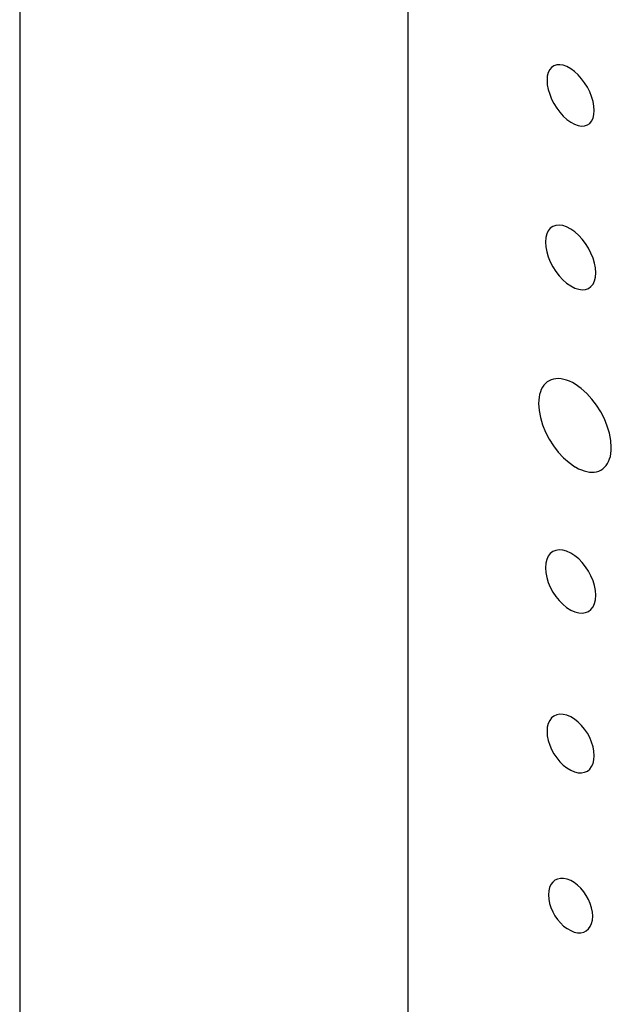
# Model space of a CAD drawing. Extents: x 2.3 to 74.4, y 1.2 to 54.2.
# Drawn here: x 23.9 to 24.2, y 46.3 to 46.8 of the extents above; entities that cross this region are included whole.
import ezdxf

# ---------------------------------------------------------------- set-up
doc = ezdxf.new("R2010")
doc.units = 0
doc.header["$LTSCALE"] = 1.5
doc.header["$MEASUREMENT"] = 0
doc.layers.get('0').update_dxf_attribs({"linetype": 'CONTINUOUS'})
doc.layers.add('OBJECT', color=7, linetype='CONTINUOUS')

msp = doc.modelspace()

# ---------------------------------------------------------------- linework, layer by layer
for p, q in [((24.13604, 46.74542), (24.13538, 46.74409)), ((24.13692, 46.74646), (24.13604, 46.74542)), ((24.13801, 46.74719), (24.13692, 46.74646)), ((24.13927, 46.7476), (24.13801, 46.74719)), ((24.1407, 46.74769), (24.13927, 46.7476)), ((24.14226, 46.74743), (24.1407, 46.74769)), ((24.14393, 46.74682), (24.14226, 46.74743)), ((24.14569, 46.74584), (24.14393, 46.74682)), ((24.14744, 46.74455), (24.14569, 46.74584)), ((24.1491, 46.74302), (24.14744, 46.74455)), ((24.13496, 46.74246), (24.13482, 46.74056)), ((24.13482, 46.74056), (24.13496, 46.73848)), ((24.13538, 46.74409), (24.13496, 46.74246)), ((24.15065, 46.74128), (24.1491, 46.74302)), ((24.15206, 46.73938), (24.15065, 46.74128)), ((24.13496, 46.73848), (24.13538, 46.73633)), ((24.13538, 46.73633), (24.13604, 46.73414)), ((24.15332, 46.73735), (24.15206, 46.73938)), ((24.1544, 46.73524), (24.15332, 46.73735)), ((24.13604, 46.73414), (24.13692, 46.73197)), ((24.13692, 46.73197), (24.13801, 46.72985)), ((24.15527, 46.73307), (24.1544, 46.73524)), ((24.15593, 46.7309), (24.15527, 46.73307)), ((24.15633, 46.72876), (24.15593, 46.7309)), ((24.13801, 46.72985), (24.13927, 46.72782)), ((24.13927, 46.72782), (24.1407, 46.72591)), ((24.15648, 46.7267), (24.15633, 46.72876)), ((24.15633, 46.72481), (24.15648, 46.7267)), ((24.1407, 46.72591), (24.14226, 46.72417)), ((24.14226, 46.72417), (24.14393, 46.72265)), ((24.14393, 46.72265), (24.14569, 46.72137)), ((24.1544, 46.72082), (24.15527, 46.72186)), ((24.15527, 46.72186), (24.15593, 46.72319)), ((24.15593, 46.72319), (24.15633, 46.72481)), ((24.14569, 46.72137), (24.14744, 46.72041)), ((24.14744, 46.72041), (24.1491, 46.71982)), ((24.1491, 46.71982), (24.15065, 46.71957)), ((24.15065, 46.71957), (24.15206, 46.71966)), ((24.15206, 46.71966), (24.15332, 46.72008)), ((24.15332, 46.72008), (24.1544, 46.72082)), ((24.13634, 46.67277), (24.1354, 46.67163)), ((24.1375, 46.67358), (24.13634, 46.67277)), ((24.13886, 46.67406), (24.1375, 46.67358)), ((24.14038, 46.6742), (24.13886, 46.67406)), ((24.14204, 46.67397), (24.14038, 46.6742)), ((24.14383, 46.67337), (24.14204, 46.67397)), ((24.1457, 46.67239), (24.14383, 46.67337)), ((24.14757, 46.67107), (24.1457, 46.67239)), ((24.13425, 46.66843), (24.1341, 46.6664)), ((24.13469, 46.67018), (24.13425, 46.66843)), ((24.1354, 46.67163), (24.13469, 46.67018)), ((24.14934, 46.66949), (24.14757, 46.67107)), ((24.15099, 46.66769), (24.14934, 46.66949)), ((24.1525, 46.66571), (24.15099, 46.66769)), ((24.1341, 46.6664), (24.13425, 46.66418)), ((24.13425, 46.66418), (24.13469, 46.6619)), ((24.15384, 46.66359), (24.1525, 46.66571)), ((24.15498, 46.66137), (24.15384, 46.66359)), ((24.13469, 46.6619), (24.1354, 46.65959)), ((24.1354, 46.65959), (24.13634, 46.6573)), ((24.15592, 46.65909), (24.15498, 46.66137)), ((24.15661, 46.6568), (24.15592, 46.65909)), ((24.13634, 46.6573), (24.1375, 46.65507)), ((24.1375, 46.65507), (24.13886, 46.65294)), ((24.15705, 46.65454), (24.15661, 46.6568)), ((24.1572, 46.65234), (24.15705, 46.65454)), ((24.13886, 46.65294), (24.14038, 46.65096)), ((24.14038, 46.65096), (24.14204, 46.64916)), ((24.15661, 46.64858), (24.15705, 46.65032)), ((24.15705, 46.65032), (24.1572, 46.65234)), ((24.14204, 46.64916), (24.14383, 46.64759)), ((24.14383, 46.64759), (24.1457, 46.64628)), ((24.1457, 46.64628), (24.14757, 46.64532)), ((24.14757, 46.64532), (24.14934, 46.64475)), ((24.1525, 46.64469), (24.15384, 46.64518)), ((24.15384, 46.64518), (24.15498, 46.646)), ((24.15498, 46.646), (24.15592, 46.64714)), ((24.15592, 46.64714), (24.15661, 46.64858)), ((24.14934, 46.64475), (24.15099, 46.64454)), ((24.15099, 46.64454), (24.1525, 46.64469)), ((24.13274, 46.59991), (24.1322, 46.5989)), ((24.13337, 46.60082), (24.13274, 46.59991)), ((24.13409, 46.60161), (24.13337, 46.60082)), ((24.1349, 46.60229), (24.13409, 46.60161)), ((24.13579, 46.60286), (24.1349, 46.60229)), ((24.13678, 46.60331), (24.13579, 46.60286)), ((24.13783, 46.60362), (24.13678, 46.60331)), ((24.13894, 46.6038), (24.13783, 46.60362)), ((24.1401, 46.60384), (24.13894, 46.6038)), ((24.1413, 46.60374), (24.1401, 46.60384)), ((24.14254, 46.6035), (24.1413, 46.60374)), ((24.14381, 46.60313), (24.14254, 46.6035)), ((24.14512, 46.60263), (24.14381, 46.60313)), ((24.14645, 46.60199), (24.14512, 46.60263)), ((24.1478, 46.60121), (24.14645, 46.60199)), ((24.15048, 46.59933), (24.1478, 46.60121)), ((24.13141, 46.59659), (24.13115, 46.59529)), ((24.13176, 46.59779), (24.13141, 46.59659)), ((24.1322, 46.5989), (24.13176, 46.59779)), ((24.15302, 46.59705), (24.15048, 46.59933)), ((24.15538, 46.59446), (24.15302, 46.59705)), ((24.131, 46.59391), (24.13095, 46.59244)), ((24.13095, 46.59244), (24.13117, 46.58924)), ((24.13115, 46.59529), (24.131, 46.59391)), ((24.15755, 46.59161), (24.15538, 46.59446)), ((24.15947, 46.58855), (24.15755, 46.59161)), ((24.13117, 46.58924), (24.1318, 46.58595)), ((24.16113, 46.58535), (24.15947, 46.58855)), ((24.1318, 46.58595), (24.13282, 46.58262)), ((24.13282, 46.58262), (24.13417, 46.57932)), ((24.16247, 46.58207), (24.16113, 46.58535)), ((24.16347, 46.57876), (24.16247, 46.58207)), ((24.13417, 46.57932), (24.13584, 46.57611)), ((24.1641, 46.57549), (24.16347, 46.57876)), ((24.13584, 46.57611), (24.13779, 46.57304)), ((24.13779, 46.57304), (24.13997, 46.57018)), ((24.16432, 46.57232), (24.1641, 46.57549)), ((24.13997, 46.57018), (24.14236, 46.56759)), ((24.16387, 46.5682), (24.16411, 46.56949)), ((24.16411, 46.56949), (24.16427, 46.57086)), ((24.16427, 46.57086), (24.16432, 46.57232)), ((24.14236, 46.56759), (24.14493, 46.56533)), ((24.14493, 46.56533), (24.14763, 46.56345)), ((24.16121, 46.56319), (24.16192, 46.56398)), ((24.16192, 46.56398), (24.16255, 46.56489)), ((24.16255, 46.56489), (24.16308, 46.56589)), ((24.16308, 46.56589), (24.16352, 46.567)), ((24.16352, 46.567), (24.16387, 46.5682)), ((24.14763, 46.56345), (24.14767, 46.56342)), ((24.14767, 46.56342), (24.14771, 46.5634)), ((24.14771, 46.5634), (24.14775, 46.56338)), ((24.14775, 46.56338), (24.14779, 46.56335)), ((24.14779, 46.56335), (24.14783, 46.56333)), ((24.14783, 46.56333), (24.14787, 46.56331)), ((24.14787, 46.56331), (24.14791, 46.56328)), ((24.14791, 46.56328), (24.14795, 46.56326)), ((24.14795, 46.56326), (24.14798, 46.56324)), ((24.14798, 46.56324), (24.14802, 46.56321)), ((24.14802, 46.56321), (24.14932, 46.56252)), ((24.14932, 46.56252), (24.1506, 46.56195)), ((24.1506, 46.56195), (24.15185, 46.56151)), ((24.15185, 46.56151), (24.15307, 46.56119)), ((24.15307, 46.56119), (24.15426, 46.561)), ((24.15426, 46.561), (24.15541, 46.56093)), ((24.15541, 46.56093), (24.15651, 46.56099)), ((24.15651, 46.56099), (24.15757, 46.56118)), ((24.15757, 46.56118), (24.15858, 46.56149)), ((24.15858, 46.56149), (24.15953, 46.56193)), ((24.15953, 46.56193), (24.16041, 46.5625)), ((24.16041, 46.5625), (24.16121, 46.56319)), ((24.13634, 46.52366), (24.1354, 46.52246)), ((24.1375, 46.52455), (24.13634, 46.52366)), ((24.13886, 46.52511), (24.1375, 46.52455)), ((24.14038, 46.52534), (24.13886, 46.52511)), ((24.14204, 46.52522), (24.14038, 46.52534)), ((24.14383, 46.52473), (24.14204, 46.52522)), ((24.1457, 46.52387), (24.14383, 46.52473)), ((24.14757, 46.52267), (24.1457, 46.52387)), ((24.13425, 46.51919), (24.1341, 46.51715)), ((24.13469, 46.52097), (24.13425, 46.51919)), ((24.1354, 46.52246), (24.13469, 46.52097)), ((24.14934, 46.5212), (24.14757, 46.52267)), ((24.15099, 46.5195), (24.14934, 46.5212)), ((24.1525, 46.51761), (24.15099, 46.5195)), ((24.1341, 46.51715), (24.13425, 46.51494)), ((24.13425, 46.51494), (24.13469, 46.51268)), ((24.15384, 46.51558), (24.1525, 46.51761)), ((24.15498, 46.51343), (24.15384, 46.51558)), ((24.13469, 46.51268), (24.1354, 46.51042)), ((24.1354, 46.51042), (24.13634, 46.50819)), ((24.15592, 46.51121), (24.15498, 46.51343)), ((24.15661, 46.50897), (24.15592, 46.51121)), ((24.13634, 46.50819), (24.1375, 46.50603)), ((24.1375, 46.50603), (24.13886, 46.50399)), ((24.15705, 46.50673), (24.15661, 46.50897)), ((24.1572, 46.50454), (24.15705, 46.50673)), ((24.13886, 46.50399), (24.14038, 46.5021)), ((24.14038, 46.5021), (24.14204, 46.50041)), ((24.15592, 46.49926), (24.15661, 46.50075)), ((24.15661, 46.50075), (24.15705, 46.50251)), ((24.15705, 46.50251), (24.1572, 46.50454)), ((24.14204, 46.50041), (24.14383, 46.49895)), ((24.14383, 46.49895), (24.1457, 46.49776)), ((24.1457, 46.49776), (24.14757, 46.49692)), ((24.14757, 46.49692), (24.14934, 46.49646)), ((24.14934, 46.49646), (24.15099, 46.49635)), ((24.15099, 46.49635), (24.1525, 46.4966)), ((24.1525, 46.4966), (24.15384, 46.49717)), ((24.15384, 46.49717), (24.15498, 46.49806)), ((24.15498, 46.49806), (24.15592, 46.49926)), ((24.13604, 46.44717), (24.13538, 46.44575)), ((24.13692, 46.44832), (24.13604, 46.44717)), ((24.13801, 46.44918), (24.13692, 46.44832)), ((24.13927, 46.44976), (24.13801, 46.44918)), ((24.1407, 46.45002), (24.13927, 46.44976)), ((24.14226, 46.44995), (24.1407, 46.45002)), ((24.14393, 46.44955), (24.14226, 46.44995)), ((24.14569, 46.4488), (24.14393, 46.44955)), ((24.14744, 46.44773), (24.14569, 46.4488)), ((24.1491, 46.44641), (24.14744, 46.44773)), ((24.13496, 46.44407), (24.13482, 46.44215)), ((24.13482, 46.44215), (24.13496, 46.44009)), ((24.13538, 46.44575), (24.13496, 46.44407)), ((24.15065, 46.44487), (24.1491, 46.44641)), ((24.15206, 46.44314), (24.15065, 46.44487)), ((24.15332, 46.44127), (24.15206, 46.44314)), ((24.13496, 46.44009), (24.13538, 46.43799)), ((24.13538, 46.43799), (24.13604, 46.43589)), ((24.1544, 46.43929), (24.15332, 46.44127)), ((24.15527, 46.43724), (24.1544, 46.43929)), ((24.13604, 46.43589), (24.13692, 46.43383)), ((24.13692, 46.43383), (24.13801, 46.43184)), ((24.15593, 46.43515), (24.15527, 46.43724)), ((24.15633, 46.43306), (24.15593, 46.43515)), ((24.15648, 46.43101), (24.15633, 46.43306)), ((24.13801, 46.43184), (24.13927, 46.42997)), ((24.13927, 46.42997), (24.1407, 46.42824)), ((24.15593, 46.42744), (24.15633, 46.42911)), ((24.15633, 46.42911), (24.15648, 46.43101)), ((24.1407, 46.42824), (24.14226, 46.4267)), ((24.14226, 46.4267), (24.14393, 46.42538)), ((24.14393, 46.42538), (24.14569, 46.42433)), ((24.14569, 46.42433), (24.14744, 46.42359)), ((24.15206, 46.42342), (24.15332, 46.424)), ((24.15332, 46.424), (24.1544, 46.42487)), ((24.1544, 46.42487), (24.15527, 46.42602)), ((24.15527, 46.42602), (24.15593, 46.42744)), ((24.14744, 46.42359), (24.1491, 46.4232)), ((24.1491, 46.4232), (24.15065, 46.42315)), ((24.15065, 46.42315), (24.15206, 46.42342)), ((24.13967, 46.37448), (24.13848, 46.37391)), ((24.141, 46.37477), (24.13967, 46.37448)), ((24.14246, 46.37476), (24.141, 46.37477)), ((24.14403, 46.37443), (24.14246, 46.37476)), ((24.14568, 46.37378), (24.14403, 46.37443)), ((24.13602, 46.37061), (24.13563, 46.36902)), ((24.13664, 46.37196), (24.13602, 46.37061)), ((24.13746, 46.37306), (24.13664, 46.37196)), ((24.13848, 46.37391), (24.13746, 46.37306)), ((24.14732, 46.37283), (24.14568, 46.37378)), ((24.14888, 46.37164), (24.14732, 46.37283)), ((24.15033, 46.37024), (24.14888, 46.37164)), ((24.15166, 46.36867), (24.15033, 46.37024)), ((24.13563, 46.36902), (24.1355, 46.36722)), ((24.1355, 46.36722), (24.13563, 46.36529)), ((24.13563, 46.36529), (24.13602, 46.36334)), ((24.15284, 46.36695), (24.15166, 46.36867)), ((24.15385, 46.36513), (24.15284, 46.36695)), ((24.13602, 46.36334), (24.13664, 46.36139)), ((24.13664, 46.36139), (24.13746, 46.35949)), ((24.15467, 46.36323), (24.15385, 46.36513)), ((24.15528, 46.36129), (24.15467, 46.36323)), ((24.15567, 46.35934), (24.15528, 46.36129)), ((24.13746, 46.35949), (24.13848, 46.35766)), ((24.13848, 46.35766), (24.13967, 46.35594)), ((24.1558, 46.35742), (24.15567, 46.35934)), ((24.15567, 46.35563), (24.1558, 46.35742)), ((24.13967, 46.35594), (24.141, 46.35436)), ((24.141, 46.35436), (24.14246, 46.35296)), ((24.14246, 46.35296), (24.14403, 46.35178)), ((24.14403, 46.35178), (24.14568, 46.35084)), ((24.15385, 46.3516), (24.15467, 46.3527)), ((24.15467, 46.3527), (24.15528, 46.35405)), ((24.15528, 46.35405), (24.15567, 46.35563)), ((24.14568, 46.35084), (24.14732, 46.3502)), ((24.14732, 46.3502), (24.14888, 46.34988)), ((24.14888, 46.34988), (24.15033, 46.34988)), ((24.15033, 46.34988), (24.15166, 46.35017)), ((24.15166, 46.35017), (24.15284, 46.35075)), ((24.15284, 46.35075), (24.15385, 46.3516))]:
    msp.add_line(p, q)
at = {"layer": 'OBJECT'}
for p, q in [((23.89297, 52.24363), (23.89297, 40.46787)), ((24.07106, 47.07417), (24.07106, 46.17317))]:
    msp.add_line(p, q, dxfattribs=at)

doc.saveas('drawing.dxf')
